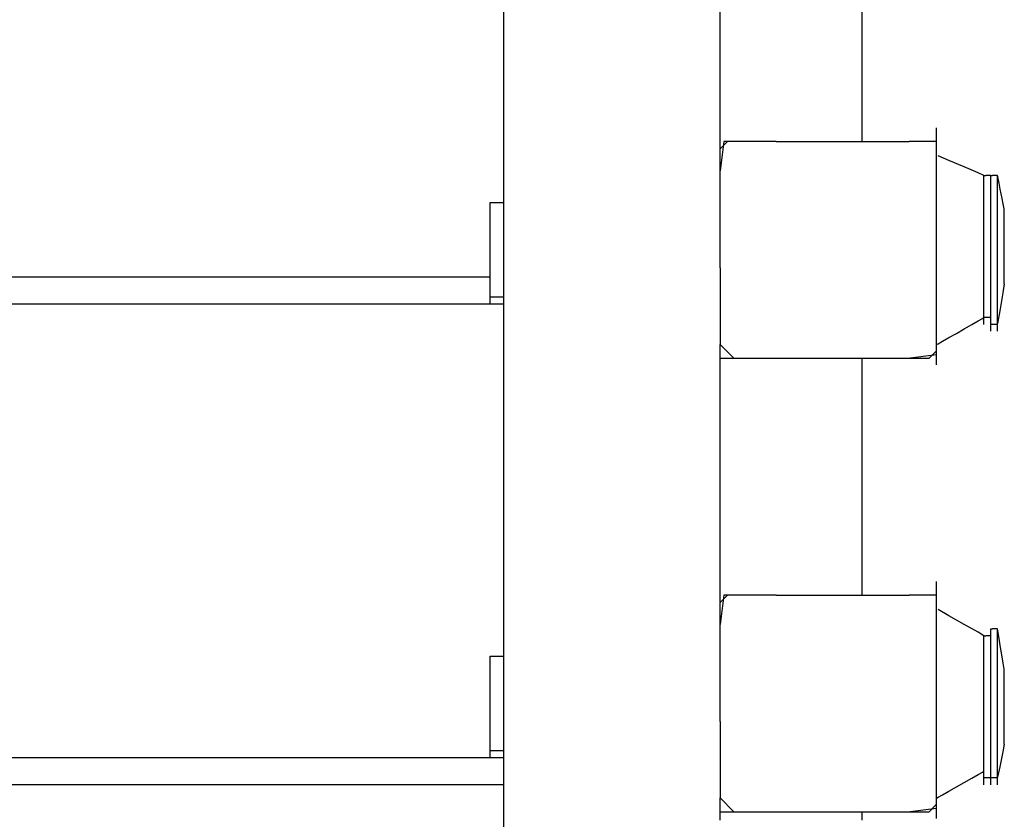
# Model space of a CAD drawing. Extents: x -9320 to 7972, y -5916 to 4429.
# Drawn here: x 940 to 1145, y -1988 to -1822 of the extents above; entities that cross this region are included whole.
import ezdxf

# ---------------------------------------------------------------- set-up
doc = ezdxf.new("R2010")
doc.units = 0
doc.layers.get('0').update_dxf_attribs({"linetype": 'CONTINUOUS'})

msp = doc.modelspace()

# ---------------------------------------------------------------- linework, layer by layer
for p, q in [((1040.5, -1785.65), (1040.5, -1860.19)), ((1085.5, -1826.42), (1085.5, -1818.01)), ((1115.04, -1826.42), (1115.04, -1818.01)), ((1085.5, -1834.41), (1085.5, -1826.42)), ((1115.04, -1834.41), (1115.04, -1826.42)), ((1085.5, -1841.14), (1085.5, -1834.41)), ((1115.04, -1841.14), (1115.04, -1834.41)), ((1085.5, -1844.71), (1085.5, -1841.14)), ((1115.04, -1845.8), (1115.04, -1841.14)), ((1085.5, -1844.86), (1085.5, -1844.71)), ((1085.5, -1845.25), (1085.5, -1844.86)), ((1085.5, -1845.81), (1085.5, -1845.25)), ((1085.5, -1846.48), (1085.5, -1845.81)), ((1115.04, -1847.53), (1115.04, -1845.8)), ((1130.51, -1844.86), (1130.51, -1844.71)), ((1130.51, -1845.25), (1130.51, -1844.86)), ((1130.51, -1845.81), (1130.51, -1845.25)), ((1130.51, -1846.48), (1130.51, -1845.81)), ((1085.5, -1847.18), (1085.5, -1846.48)), ((1085.5, -1847.53), (1085.5, -1847.18)), ((1086.26, -1847.53), (1085.5, -1853.62)), ((1085.5, -1849.08), (1087.05, -1847.53)), ((1085.5, -1847.84), (1085.5, -1847.53)), ((1085.5, -1848.41), (1085.5, -1847.84)), ((1087.05, -1847.53), (1086.26, -1847.53)), ((1097.17, -1847.53), (1087.05, -1847.53)), ((1097.17, -1847.53), (1100.35, -1847.53)), ((1100.35, -1847.53), (1111.74, -1847.53)), ((1111.74, -1847.53), (1115.04, -1847.53)), ((1115.04, -1847.53), (1120.35, -1847.53)), ((1120.35, -1847.53), (1124.83, -1847.53)), ((1130.51, -1847.53), (1124.83, -1847.53)), ((1130.51, -1847.18), (1130.51, -1846.48)), ((1130.51, -1847.53), (1130.51, -1847.18)), ((1130.51, -1847.84), (1130.51, -1847.53)), ((1130.51, -1848.41), (1130.51, -1847.84)), ((1085.5, -1848.79), (1085.5, -1848.41)), ((1085.5, -1848.94), (1085.5, -1848.79)), ((1085.5, -1853.62), (1085.5, -1849.08)), ((1130.51, -1848.79), (1130.51, -1848.41)), ((1130.51, -1848.94), (1130.51, -1848.79)), ((1130.51, -1853.21), (1130.51, -1848.94)), ((1133.06, -1851.44), (1130.85, -1850.49)), ((1136.25, -1852.8), (1133.06, -1851.44)), ((1085.5, -1859.2), (1085.5, -1853.62)), ((1130.51, -1857.69), (1130.51, -1853.21)), ((1139.11, -1854.03), (1136.25, -1852.8)), ((1140.35, -1854.57), (1139.11, -1854.03)), ((1140.35, -1854.57), (1140.7, -1854.57)), ((1140.35, -1855.03), (1140.35, -1854.57)), ((1140.35, -1855.24), (1140.35, -1855.03)), ((1140.35, -1856.31), (1140.35, -1855.24)), ((1140.82, -1854.57), (1140.7, -1854.57)), ((1141.36, -1854.57), (1140.82, -1854.57)), ((1141.47, -1854.57), (1141.36, -1854.57)), ((1141.78, -1854.57), (1141.47, -1854.57)), ((1141.76, -1854.81), (1141.78, -1854.57)), ((1141.76, -1854.91), (1141.76, -1854.81)), ((1141.76, -1855.45), (1141.76, -1854.91)), ((1141.76, -1855.56), (1141.76, -1855.45)), ((1141.76, -1855.94), (1141.76, -1855.56)), ((1141.76, -1856.56), (1141.76, -1855.94)), ((1141.78, -1854.57), (1142.11, -1854.57)), ((1142.22, -1854.57), (1142.11, -1854.57)), ((1142.77, -1854.57), (1142.22, -1854.57)), ((1142.87, -1854.57), (1142.77, -1854.57)), ((1143.17, -1854.57), (1142.87, -1854.57)), ((1143.23, -1854.87), (1143.17, -1854.57)), ((1143.17, -1855.27), (1143.17, -1854.7)), ((1143.17, -1854.7), (1143.23, -1854.87)), ((1143.17, -1855.84), (1143.17, -1855.27)), ((1143.17, -1856.15), (1143.17, -1855.84)), ((1143.49, -1856.2), (1143.23, -1854.87)), ((1130.51, -1866.3), (1130.51, -1857.69)), ((1140.35, -1856.53), (1140.35, -1856.31)), ((1140.35, -1857.3), (1140.35, -1856.53)), ((1140.35, -1857.36), (1140.35, -1857.3)), ((1140.35, -1857.74), (1140.35, -1857.36)), ((1140.35, -1857.89), (1140.35, -1857.74)), ((1140.35, -1858.99), (1140.35, -1857.89)), ((1141.76, -1856.78), (1141.76, -1856.56)), ((1141.76, -1858.45), (1141.76, -1856.78)), ((1143.17, -1857.69), (1143.17, -1856.15)), ((1143.17, -1859.53), (1143.17, -1857.69)), ((1143.74, -1857.43), (1143.49, -1856.2)), ((1144.13, -1859.37), (1143.74, -1857.43)), ((1037.68, -1860.73), (1037.7, -1860.19)), ((1037.7, -1860.19), (1038.51, -1860.19)), ((1038.51, -1860.19), (1039.82, -1860.19)), ((1039.82, -1860.19), (1040.5, -1860.19)), ((1040.5, -1860.19), (1040.5, -1877.07)), ((1085.5, -1872.63), (1085.5, -1859.2)), ((1140.35, -1859.16), (1140.35, -1858.99)), ((1140.35, -1860.06), (1140.35, -1859.16)), ((1140.35, -1860.13), (1140.35, -1860.06)), ((1140.35, -1860.74), (1140.35, -1860.13)), ((1141.76, -1858.71), (1141.76, -1858.45)), ((1141.76, -1860.03), (1141.76, -1858.71)), ((1141.76, -1860.11), (1141.76, -1860.03)), ((1141.76, -1860.81), (1141.76, -1860.11)), ((1143.17, -1860.25), (1143.17, -1859.53)), ((1144.35, -1860.5), (1144.13, -1859.37)), ((1037.68, -1860.86), (1037.68, -1860.73)), ((1037.68, -1862.01), (1037.68, -1860.86)), ((1037.68, -1862.14), (1037.68, -1862.01)), ((1037.68, -1862.95), (1037.68, -1862.14)), ((1140.35, -1860.93), (1140.35, -1860.74)), ((1140.35, -1863.14), (1140.35, -1860.93)), ((1141.76, -1861.01), (1141.76, -1860.81)), ((1141.76, -1863.25), (1141.76, -1861.01)), ((1143.17, -1861.97), (1143.17, -1860.25)), ((1143.17, -1864.51), (1143.17, -1861.97)), ((1144.56, -1861.52), (1144.35, -1860.5)), ((1144.57, -1861.89), (1144.57, -1861.6)), ((1144.57, -1862.66), (1144.57, -1861.89)), ((1037.68, -1862.98), (1037.68, -1862.95)), ((1037.68, -1863.62), (1037.68, -1862.98)), ((1037.68, -1863.73), (1037.68, -1863.62)), ((1037.68, -1865.49), (1037.68, -1863.73)), ((1140.35, -1863.39), (1140.35, -1863.14)), ((1140.35, -1865.43), (1140.35, -1863.39)), ((1141.76, -1863.51), (1141.76, -1863.25)), ((1141.76, -1865.49), (1141.76, -1863.51)), ((1144.57, -1863.79), (1144.57, -1862.66)), ((1144.57, -1865.12), (1144.57, -1863.79)), ((1037.68, -1865.61), (1037.68, -1865.49)), ((1037.68, -1867.06), (1037.68, -1865.61)), ((1130.51, -1877.69), (1130.51, -1866.3)), ((1140.35, -1865.53), (1140.35, -1865.43)), ((1140.35, -1866.21), (1140.35, -1865.53)), ((1140.35, -1866.31), (1140.35, -1866.21)), ((1140.35, -1868.49), (1140.35, -1866.31)), ((1141.76, -1865.59), (1141.76, -1865.49)), ((1141.76, -1866.28), (1141.76, -1865.59)), ((1141.76, -1866.4), (1141.76, -1866.28)), ((1143.17, -1865.82), (1143.17, -1864.51)), ((1143.17, -1866.53), (1143.17, -1865.82)), ((1144.57, -1866.52), (1144.57, -1865.12)), ((1037.68, -1867.09), (1037.68, -1867.06)), ((1037.68, -1867.66), (1037.68, -1867.09)), ((1037.68, -1867.71), (1037.68, -1867.66)), ((1037.68, -1869.46), (1037.68, -1867.71)), ((1141.76, -1868.63), (1141.76, -1866.4)), ((1143.17, -1868.16), (1143.17, -1866.53)), ((1143.17, -1869.98), (1143.17, -1868.16)), ((1144.57, -1867.22), (1144.57, -1866.52)), ((1144.57, -1867.37), (1144.57, -1867.22)), ((1144.57, -1867.76), (1144.57, -1867.37)), ((1144.57, -1867.85), (1144.57, -1867.76)), ((1144.57, -1868.32), (1144.57, -1867.85)), ((1144.57, -1868.97), (1144.57, -1868.32)), ((1037.68, -1869.5), (1037.68, -1869.46)), ((1037.68, -1871.15), (1037.68, -1869.5)), ((1140.35, -1868.63), (1140.35, -1868.49)), ((1140.35, -1870.89), (1140.35, -1868.63)), ((1141.76, -1868.8), (1141.76, -1868.63)), ((1141.76, -1870.98), (1141.76, -1868.8)), ((1143.17, -1871.25), (1143.17, -1869.98)), ((1144.57, -1869.68), (1144.57, -1868.97)), ((1144.57, -1869.75), (1144.57, -1869.68)), ((1144.57, -1870.04), (1144.57, -1869.75)), ((1144.57, -1870.28), (1144.57, -1870.04)), ((1144.57, -1870.35), (1144.57, -1870.28)), ((1144.57, -1870.92), (1144.57, -1870.35)), ((1037.68, -1871.73), (1037.68, -1871.15)), ((1037.68, -1873.39), (1037.68, -1871.73)), ((1140.35, -1870.95), (1140.35, -1870.89)), ((1140.35, -1871.66), (1140.35, -1870.95)), ((1140.35, -1873.27), (1140.35, -1871.66)), ((1141.76, -1871.06), (1141.76, -1870.98)), ((1141.76, -1871.77), (1141.76, -1871.06)), ((1141.76, -1871.83), (1141.76, -1871.77)), ((1141.76, -1874.01), (1141.76, -1871.83)), ((1143.17, -1871.64), (1143.17, -1871.25)), ((1143.17, -1872.9), (1143.17, -1871.64)), ((1144.57, -1871.3), (1144.57, -1870.92)), ((1144.57, -1871.44), (1144.57, -1871.3)), ((1144.57, -1871.86), (1144.57, -1871.44)), ((1144.57, -1872.97), (1144.57, -1871.86)), ((1037.68, -1873.43), (1037.68, -1873.39)), ((1037.68, -1875.18), (1037.68, -1873.43)), ((1085.5, -1873.77), (1085.5, -1872.63)), ((1085.5, -1873.77), (1085.5, -1886.86)), ((1140.35, -1875.11), (1140.35, -1873.27)), ((1141.76, -1874.09), (1141.76, -1874.01)), ((1141.76, -1876.45), (1141.76, -1874.09)), ((1143.17, -1874.72), (1143.17, -1872.9)), ((1144.57, -1874.14), (1144.57, -1872.97)), ((1144.57, -1875.25), (1144.57, -1874.14)), ((792.2, -1875.66), (970.98, -1875.66)), ((970.98, -1875.66), (1037.68, -1875.66)), ((1037.68, -1875.22), (1037.68, -1875.18)), ((1037.68, -1875.66), (1037.68, -1875.22)), ((1037.68, -1875.77), (1037.68, -1875.66)), ((1037.68, -1876.74), (1037.68, -1875.77)), ((1140.35, -1875.76), (1140.35, -1875.11)), ((1140.35, -1877.2), (1140.35, -1875.76)), ((1141.76, -1876.48), (1141.76, -1876.45)), ((1141.76, -1877.23), (1141.76, -1876.48)), ((1143.17, -1876.36), (1143.17, -1874.72)), ((1143.17, -1877.07), (1143.17, -1876.36)), ((1144.57, -1876.18), (1144.57, -1875.25)), ((1144.57, -1876.83), (1144.57, -1876.18)), ((1037.68, -1876.82), (1037.68, -1876.74)), ((1037.68, -1877.07), (1037.68, -1876.82)), ((1037.68, -1877.21), (1037.68, -1877.07)), ((1037.68, -1877.6), (1037.68, -1877.21)), ((1037.68, -1877.99), (1037.68, -1877.6)), ((1037.68, -1878.07), (1037.68, -1877.99)), ((1037.68, -1878.16), (1037.68, -1878.07)), ((1037.68, -1878.5), (1037.68, -1878.16)), ((1037.68, -1878.83), (1037.68, -1878.5)), ((1040.5, -1877.07), (1040.5, -1877.21)), ((1040.5, -1877.21), (1040.5, -1877.6)), ((1040.5, -1877.6), (1040.5, -1878.16)), ((1040.5, -1878.16), (1040.5, -1878.83)), ((1130.51, -1880.87), (1130.51, -1877.69)), ((1140.35, -1877.27), (1140.35, -1877.2)), ((1140.35, -1879.11), (1140.35, -1877.27)), ((1141.76, -1878.81), (1141.76, -1877.23)), ((1143.17, -1878.02), (1143.17, -1877.07)), ((1143.17, -1879.9), (1143.17, -1878.02)), ((1144.57, -1877.07), (1144.26, -1878.97)), ((1144.57, -1877.07), (1144.57, -1876.83)), ((1037.68, -1878.91), (1037.68, -1878.83)), ((1037.68, -1878.97), (1037.68, -1878.91)), ((1037.68, -1879.55), (1037.68, -1878.97)), ((1037.68, -1879.61), (1037.68, -1879.55)), ((1037.7, -1879.88), (1037.68, -1879.61)), ((1037.68, -1880.19), (1037.7, -1879.88)), ((1037.68, -1880.76), (1037.68, -1880.19)), ((1038.51, -1879.88), (1037.7, -1879.88)), ((1039.82, -1879.88), (1038.51, -1879.88)), ((1040.5, -1879.88), (1039.82, -1879.88)), ((1040.5, -1878.83), (1040.5, -1879.53)), ((1040.5, -1879.53), (1040.5, -1879.88)), ((1040.5, -1879.88), (1040.5, -1880.19)), ((1040.5, -1880.19), (1040.5, -1880.76)), ((1140.35, -1879.18), (1140.35, -1879.11)), ((1140.35, -1879.91), (1140.35, -1879.18)), ((1140.35, -1881.15), (1140.35, -1879.91)), ((1141.76, -1880.7), (1141.76, -1878.81)), ((1143.17, -1881.22), (1143.17, -1879.9)), ((1144.26, -1878.97), (1143.63, -1882.72)), ((973.6, -1881.29), (794.31, -1881.29)), ((1037.68, -1881.29), (973.6, -1881.29)), ((1037.68, -1881.14), (1037.68, -1880.76)), ((1037.68, -1881.29), (1037.68, -1881.14)), ((1040.5, -1881.29), (1037.68, -1881.29)), ((1040.5, -1880.76), (1040.5, -1881.14)), ((1040.5, -1881.14), (1040.5, -1881.29)), ((1040.5, -1881.29), (1040.5, -1937.18)), ((1130.51, -1886.91), (1130.51, -1880.87)), ((1140.35, -1881.29), (1140.35, -1881.15)), ((1140.35, -1881.43), (1140.35, -1881.29)), ((1140.35, -1881.82), (1140.35, -1881.43)), ((1140.35, -1882.38), (1140.35, -1881.82)), ((1140.35, -1883.05), (1140.35, -1882.38)), ((1141.76, -1881.29), (1141.76, -1880.7)), ((1141.76, -1881.35), (1141.76, -1881.29)), ((1141.76, -1881.43), (1141.76, -1881.35)), ((1141.76, -1881.82), (1141.76, -1881.43)), ((1141.76, -1882.28), (1141.76, -1881.82)), ((1141.76, -1882.33), (1141.76, -1882.28)), ((1141.76, -1882.38), (1141.76, -1882.33)), ((1141.76, -1882.69), (1141.76, -1882.38)), ((1141.76, -1882.84), (1141.76, -1882.69)), ((1143.17, -1881.67), (1143.17, -1881.22)), ((1143.17, -1882.69), (1143.17, -1881.67)), ((1143.17, -1882.84), (1143.17, -1882.69)), ((1139.11, -1884.81), (1140.02, -1884.29)), ((1140.02, -1884.29), (1140.35, -1884.1)), ((1140.35, -1883.09), (1140.35, -1883.05)), ((1140.35, -1883.24), (1140.35, -1883.09)), ((1140.35, -1883.75), (1140.35, -1883.24)), ((1140.35, -1884.1), (1140.35, -1883.75)), ((1140.76, -1884.1), (1140.35, -1884.1)), ((1140.35, -1884.41), (1140.35, -1884.1)), ((1140.35, -1884.98), (1140.35, -1884.41)), ((1141.42, -1884.1), (1140.76, -1884.1)), ((1141.76, -1884.12), (1141.42, -1884.1)), ((1141.76, -1883.05), (1141.76, -1882.84)), ((1141.76, -1883.23), (1141.76, -1883.05)), ((1141.76, -1883.56), (1141.76, -1883.23)), ((1141.76, -1883.61), (1141.76, -1883.56)), ((1141.76, -1883.75), (1141.76, -1883.61)), ((1141.76, -1883.79), (1141.76, -1883.75)), ((1141.76, -1884.12), (1141.76, -1883.79)), ((1141.76, -1884.41), (1141.76, -1884.12)), ((1141.76, -1884.45), (1141.76, -1884.41)), ((1141.76, -1884.52), (1141.76, -1884.45)), ((1141.76, -1884.56), (1141.76, -1884.52)), ((1141.76, -1884.98), (1141.76, -1884.56)), ((1143.17, -1883.23), (1143.17, -1882.84)), ((1143.17, -1883.79), (1143.17, -1883.23)), ((1143.17, -1883.92), (1143.17, -1883.79)), ((1143.17, -1884.19), (1143.17, -1883.92)), ((1143.17, -1884.45), (1143.17, -1884.19)), ((1143.17, -1884.72), (1143.17, -1884.45)), ((1143.17, -1885.15), (1143.17, -1884.72)), ((1143.63, -1882.72), (1143.19, -1885.37)), ((1134.61, -1887.38), (1136.25, -1886.45)), ((1136.25, -1886.45), (1137.8, -1885.56)), ((1137.8, -1885.56), (1139.11, -1884.81)), ((1140.35, -1885.36), (1140.35, -1884.98)), ((1140.35, -1885.51), (1140.35, -1885.36)), ((1141.76, -1885.15), (1141.76, -1884.98)), ((1141.76, -1885.21), (1141.76, -1885.15)), ((1141.76, -1885.36), (1141.76, -1885.21)), ((1141.76, -1885.51), (1141.76, -1885.36)), ((1141.76, -1885.82), (1141.76, -1885.51)), ((1142.16, -1885.51), (1141.76, -1885.51)), ((1141.76, -1886.38), (1141.76, -1885.82)), ((1141.76, -1886.77), (1141.76, -1886.38)), ((1141.76, -1886.91), (1141.76, -1886.77)), ((1142.82, -1885.51), (1142.16, -1885.51)), ((1143.17, -1885.51), (1142.82, -1885.51)), ((1143.17, -1885.32), (1143.17, -1885.15)), ((1143.19, -1885.37), (1143.17, -1885.32)), ((1143.17, -1885.51), (1143.19, -1885.37)), ((1143.17, -1885.82), (1143.17, -1885.51)), ((1143.17, -1886.38), (1143.17, -1885.82)), ((1143.17, -1886.77), (1143.17, -1886.38)), ((1143.17, -1886.91), (1143.17, -1886.77)), ((1085.5, -1886.86), (1085.5, -1889.67)), ((1130.51, -1887.06), (1130.51, -1886.91)), ((1130.51, -1887.45), (1130.51, -1887.06)), ((1130.51, -1888.01), (1130.51, -1887.45)), ((1130.51, -1888.67), (1130.51, -1888.01)), ((1130.51, -1889.37), (1130.51, -1888.67)), ((1131.75, -1889.02), (1133.06, -1888.27)), ((1133.06, -1888.27), (1134.61, -1887.38)), ((1085.5, -1889.67), (1088.37, -1892.54)), ((1085.5, -1889.73), (1085.5, -1889.67)), ((1085.5, -1889.87), (1085.5, -1889.73)), ((1085.5, -1890.26), (1085.5, -1889.87)), ((1085.5, -1890.82), (1085.5, -1890.26)), ((1085.5, -1891.49), (1085.5, -1890.82)), ((1130.51, -1889.73), (1130.51, -1889.37)), ((1130.51, -1889.73), (1130.85, -1889.53)), ((1130.51, -1889.87), (1130.51, -1889.73)), ((1130.51, -1890.04), (1130.51, -1889.87)), ((1130.51, -1890.26), (1130.51, -1890.04)), ((1130.51, -1890.6), (1130.51, -1890.26)), ((1130.51, -1890.82), (1130.51, -1890.6)), ((1130.51, -1891), (1130.51, -1890.82)), ((1130.85, -1889.53), (1131.75, -1889.02)), ((1085.5, -1892.19), (1085.5, -1891.49)), ((1085.5, -1892.54), (1085.5, -1892.19)), ((1085.5, -1892.54), (1088.37, -1892.54)), ((1085.5, -1892.85), (1085.5, -1892.54)), ((1085.5, -1893.41), (1085.5, -1892.85)), ((1088.37, -1892.54), (1091.18, -1892.54)), ((1091.18, -1892.54), (1104.27, -1892.54)), ((1104.27, -1892.54), (1105.41, -1892.54)), ((1105.41, -1892.54), (1115.04, -1892.54)), ((1115.04, -1894.23), (1115.04, -1892.54)), ((1115.04, -1892.54), (1118.84, -1892.54)), ((1118.84, -1892.54), (1124.43, -1892.54)), ((1124.43, -1892.54), (1130.51, -1891.78)), ((1124.43, -1892.54), (1128.97, -1892.54)), ((1128.97, -1892.54), (1130.51, -1891)), ((1130.51, -1891.13), (1130.51, -1891)), ((1130.51, -1891.49), (1130.51, -1891.13)), ((1130.51, -1891.78), (1130.51, -1891.49)), ((1130.51, -1892.19), (1130.51, -1891.78)), ((1130.51, -1892.85), (1130.51, -1892.19)), ((1130.51, -1893.41), (1130.51, -1892.85)), ((1085.5, -1893.8), (1085.5, -1893.41)), ((1085.5, -1893.95), (1085.5, -1893.8)), ((1085.5, -1894.23), (1085.5, -1893.95)), ((1085.5, -1898.75), (1085.5, -1894.23)), ((1115.04, -1898.75), (1115.04, -1894.23)), ((1130.51, -1893.8), (1130.51, -1893.41)), ((1130.51, -1893.95), (1130.51, -1893.8)), ((1085.5, -1905.3), (1085.5, -1898.75)), ((1115.04, -1905.3), (1115.04, -1898.75)), ((1085.5, -1913.07), (1085.5, -1905.3)), ((1115.04, -1913.07), (1115.04, -1905.3)), ((1085.5, -1921.24), (1085.5, -1913.07)), ((1115.04, -1921.24), (1115.04, -1913.07)), ((1085.5, -1929), (1085.5, -1921.24)), ((1115.04, -1929), (1115.04, -1921.24)), ((1085.5, -1935.55), (1085.5, -1929)), ((1115.04, -1935.55), (1115.04, -1929)), ((1085.5, -1938.95), (1085.5, -1935.55)), ((1115.04, -1940.08), (1115.04, -1935.55)), ((1040.5, -1937.18), (1040.5, -1954.42)), ((1085.5, -1939.1), (1085.5, -1938.95)), ((1085.5, -1939.49), (1085.5, -1939.1)), ((1085.5, -1940.05), (1085.5, -1939.49)), ((1130.51, -1939.1), (1130.51, -1938.95)), ((1130.51, -1939.49), (1130.51, -1939.1)), ((1130.51, -1940.05), (1130.51, -1939.49)), ((1085.5, -1940.08), (1085.5, -1940.05)), ((1085.5, -1940.71), (1085.5, -1940.08)), ((1085.5, -1941.41), (1085.5, -1940.71)), ((1085.5, -1941.77), (1085.5, -1941.41)), ((1086.26, -1941.77), (1085.5, -1947.85)), ((1085.5, -1943.31), (1087.05, -1941.77)), ((1085.5, -1942.08), (1085.5, -1941.77)), ((1087.05, -1941.77), (1086.26, -1941.77)), ((1097.17, -1941.77), (1087.05, -1941.77)), ((1097.17, -1941.77), (1100.35, -1941.77)), ((1100.35, -1941.77), (1111.74, -1941.77)), ((1111.74, -1941.77), (1115.04, -1941.77)), ((1115.04, -1941.77), (1115.04, -1940.08)), ((1115.04, -1941.77), (1120.35, -1941.77)), ((1120.35, -1941.77), (1124.83, -1941.77)), ((1130.51, -1941.77), (1124.83, -1941.77)), ((1130.51, -1940.71), (1130.51, -1940.05)), ((1130.51, -1941.41), (1130.51, -1940.71)), ((1130.51, -1941.77), (1130.51, -1941.41)), ((1130.51, -1942.08), (1130.51, -1941.77)), ((1085.5, -1942.64), (1085.5, -1942.08)), ((1085.5, -1943.03), (1085.5, -1942.64)), ((1085.5, -1943.17), (1085.5, -1943.03)), ((1085.5, -1947.85), (1085.5, -1943.31)), ((1130.51, -1942.64), (1130.51, -1942.08)), ((1130.51, -1943.03), (1130.51, -1942.64)), ((1130.51, -1943.17), (1130.51, -1943.03)), ((1130.51, -1947.45), (1130.51, -1943.17)), ((1133.06, -1946.04), (1130.85, -1944.77)), ((1136.25, -1947.86), (1133.06, -1946.04)), ((1085.5, -1953.44), (1085.5, -1947.85)), ((1130.51, -1951.93), (1130.51, -1947.45)), ((1139.11, -1949.5), (1136.25, -1947.86)), ((1140.35, -1950.21), (1139.11, -1949.5)), ((1140.35, -1950.21), (1140.7, -1950.21)), ((1140.35, -1950.45), (1140.35, -1950.21)), ((1140.81, -1950.21), (1140.7, -1950.21)), ((1141.36, -1950.21), (1140.81, -1950.21)), ((1141.47, -1950.21), (1141.36, -1950.21)), ((1141.76, -1950.21), (1141.47, -1950.21)), ((1141.76, -1949.29), (1141.78, -1948.8)), ((1141.76, -1949.48), (1141.76, -1949.29)), ((1141.76, -1950.21), (1141.76, -1949.48)), ((1141.76, -1950.57), (1141.76, -1950.21)), ((1141.78, -1948.8), (1142.11, -1948.8)), ((1142.22, -1948.8), (1142.11, -1948.8)), ((1142.77, -1948.8), (1142.22, -1948.8)), ((1142.87, -1948.8), (1142.77, -1948.8)), ((1143.17, -1948.8), (1142.87, -1948.8)), ((1143.23, -1949.16), (1143.17, -1948.8)), ((1143.17, -1950.21), (1143.17, -1949.06)), ((1143.17, -1949.06), (1143.23, -1949.16)), ((1143.17, -1951.35), (1143.17, -1950.21)), ((1143.49, -1950.76), (1143.23, -1949.16)), ((1130.51, -1960.54), (1130.51, -1951.93)), ((1140.35, -1950.54), (1140.35, -1950.45)), ((1140.35, -1951.09), (1140.35, -1950.54)), ((1140.35, -1951.19), (1140.35, -1951.09)), ((1140.35, -1951.6), (1140.35, -1951.19)), ((1140.35, -1952.2), (1140.35, -1951.6)), ((1140.35, -1952.38), (1140.35, -1952.2)), ((1141.76, -1950.78), (1141.76, -1950.57)), ((1141.76, -1951.55), (1141.76, -1950.78)), ((1141.76, -1951.6), (1141.76, -1951.55)), ((1141.76, -1952.2), (1141.76, -1951.6)), ((1141.76, -1952.42), (1141.76, -1952.2)), ((1143.17, -1951.79), (1143.17, -1951.35)), ((1143.17, -1953.33), (1143.17, -1951.79)), ((1143.74, -1952.23), (1143.49, -1950.76)), ((1144.13, -1954.57), (1143.74, -1952.23)), ((1085.5, -1966.86), (1085.5, -1953.44)), ((1140.35, -1954.09), (1140.35, -1952.38)), ((1140.35, -1954.29), (1140.35, -1954.09)), ((1140.35, -1955.66), (1140.35, -1954.29)), ((1141.76, -1954.09), (1141.76, -1952.42)), ((1141.76, -1954.34), (1141.76, -1954.09)), ((1141.76, -1955.66), (1141.76, -1954.34)), ((1143.17, -1955.17), (1143.17, -1953.33)), ((1037.68, -1954.69), (1037.7, -1954.42)), ((1037.68, -1954.76), (1037.68, -1954.69)), ((1037.68, -1955.33), (1037.68, -1954.76)), ((1037.68, -1955.4), (1037.68, -1955.33)), ((1037.68, -1955.8), (1037.68, -1955.4)), ((1037.68, -1956.23), (1037.68, -1955.8)), ((1037.68, -1956.31), (1037.68, -1956.23)), ((1037.68, -1957.49), (1037.68, -1956.31)), ((1037.7, -1954.42), (1038.51, -1954.42)), ((1038.51, -1954.42), (1039.82, -1954.42)), ((1039.82, -1954.42), (1040.5, -1954.42)), ((1040.5, -1954.42), (1040.5, -1971.3)), ((1140.35, -1955.73), (1140.35, -1955.66)), ((1140.35, -1956.29), (1140.35, -1955.73)), ((1140.35, -1956.38), (1140.35, -1956.29)), ((1140.35, -1958.12), (1140.35, -1956.38)), ((1141.76, -1955.75), (1141.76, -1955.66)), ((1141.76, -1956.29), (1141.76, -1955.75)), ((1141.76, -1956.44), (1141.76, -1956.29)), ((1143.17, -1955.87), (1143.17, -1955.17)), ((1143.17, -1957.16), (1143.17, -1955.87)), ((1144.35, -1955.92), (1144.13, -1954.57)), ((1144.56, -1957.14), (1144.35, -1955.92)), ((1037.68, -1957.57), (1037.68, -1957.49)), ((1037.68, -1958.53), (1037.68, -1957.57)), ((1140.35, -1958.23), (1140.35, -1958.12)), ((1140.35, -1959.8), (1140.35, -1958.23)), ((1141.76, -1958.12), (1141.76, -1956.44)), ((1141.76, -1958.32), (1141.76, -1958.12)), ((1141.76, -1959.8), (1141.76, -1958.32)), ((1143.17, -1959.07), (1143.17, -1957.16)), ((1144.57, -1957.48), (1144.57, -1957.24)), ((1144.57, -1958.13), (1144.57, -1957.48)), ((1144.57, -1959.06), (1144.57, -1958.13)), ((1037.68, -1959.08), (1037.68, -1958.53)), ((1037.68, -1959.13), (1037.68, -1959.08)), ((1037.68, -1960.88), (1037.68, -1959.13)), ((1140.35, -1959.84), (1140.35, -1959.8)), ((1140.35, -1960.51), (1140.35, -1959.84)), ((1141.76, -1959.88), (1141.76, -1959.8)), ((1141.76, -1960.51), (1141.76, -1959.88)), ((1143.17, -1960.05), (1143.17, -1959.07)), ((1143.17, -1960.76), (1143.17, -1960.05)), ((1144.57, -1960.17), (1144.57, -1959.06)), ((1144.57, -1961.34), (1144.57, -1960.17)), ((1037.68, -1960.92), (1037.68, -1960.88)), ((1037.68, -1962.57), (1037.68, -1960.92)), ((1130.51, -1971.92), (1130.51, -1960.54)), ((1140.35, -1960.54), (1140.35, -1960.51)), ((1140.35, -1962.86), (1140.35, -1960.54)), ((1141.76, -1960.64), (1141.76, -1960.51)), ((1141.76, -1962.86), (1141.76, -1960.64)), ((1143.17, -1962.4), (1143.17, -1960.76)), ((1143.17, -1964.22), (1143.17, -1962.4)), ((1144.57, -1961.46), (1144.57, -1961.34)), ((1144.57, -1961.6), (1144.57, -1961.46)), ((1144.57, -1961.99), (1144.57, -1961.6)), ((1144.57, -1962.45), (1144.57, -1961.99)), ((1144.57, -1962.55), (1144.57, -1962.45)), ((1037.68, -1963.15), (1037.68, -1962.57)), ((1037.68, -1964.8), (1037.68, -1963.15)), ((1140.35, -1965.19), (1140.35, -1962.86)), ((1141.76, -1963.03), (1141.76, -1962.86)), ((1141.76, -1965.21), (1141.76, -1963.03)), ((1143.17, -1965.48), (1143.17, -1964.22)), ((1144.57, -1963.22), (1144.57, -1962.55)), ((1144.57, -1963.38), (1144.57, -1963.22)), ((1144.57, -1963.92), (1144.57, -1963.38)), ((1144.57, -1964.03), (1144.57, -1963.92)), ((1144.57, -1964.27), (1144.57, -1964.03)), ((1144.57, -1964.58), (1144.57, -1964.27)), ((1037.68, -1964.84), (1037.68, -1964.8)), ((1037.68, -1966.6), (1037.68, -1964.84)), ((1037.68, -1966.64), (1037.68, -1966.6)), ((1140.35, -1965.21), (1140.35, -1965.19)), ((1140.35, -1965.96), (1140.35, -1965.21)), ((1140.35, -1966.01), (1140.35, -1965.96)), ((1140.35, -1968.11), (1140.35, -1966.01)), ((1141.76, -1965.29), (1141.76, -1965.21)), ((1141.76, -1966.01), (1141.76, -1965.29)), ((1141.76, -1966.06), (1141.76, -1966.01)), ((1141.76, -1968.24), (1141.76, -1966.06)), ((1143.17, -1965.87), (1143.17, -1965.48)), ((1143.17, -1967.14), (1143.17, -1965.87)), ((1144.57, -1965.14), (1144.57, -1964.58)), ((1144.57, -1965.34), (1144.57, -1965.14)), ((1144.57, -1965.53), (1144.57, -1965.34)), ((1144.57, -1965.68), (1144.57, -1965.53)), ((1144.57, -1966.46), (1144.57, -1965.68)), ((1144.57, -1967.79), (1144.57, -1966.46)), ((1037.68, -1967.21), (1037.68, -1966.64)), ((1037.68, -1967.25), (1037.68, -1967.21)), ((1037.68, -1968.69), (1037.68, -1967.25)), ((1085.5, -1968.01), (1085.5, -1966.86)), ((1085.5, -1968.01), (1085.5, -1981.09)), ((1140.35, -1968.24), (1140.35, -1968.11)), ((1140.35, -1970.56), (1140.35, -1968.24)), ((1141.76, -1968.32), (1141.76, -1968.24)), ((1141.76, -1970.69), (1141.76, -1968.32)), ((1143.17, -1968.96), (1143.17, -1967.14)), ((1144.57, -1969.19), (1144.57, -1967.79)), ((1037.68, -1968.81), (1037.68, -1968.69)), ((1037.68, -1970.58), (1037.68, -1968.81)), ((1037.68, -1970.69), (1037.68, -1970.58)), ((1037.68, -1971.33), (1037.68, -1970.69)), ((1140.35, -1970.69), (1140.35, -1970.56)), ((1140.35, -1971.4), (1140.35, -1970.69)), ((1141.76, -1970.72), (1141.76, -1970.69)), ((1143.17, -1970.59), (1143.17, -1968.96)), ((1143.17, -1971.3), (1143.17, -1970.59)), ((1144.57, -1970.52), (1144.57, -1969.19)), ((1144.57, -1971.64), (1144.57, -1970.52)), ((1037.68, -1971.35), (1037.68, -1971.33)), ((1037.68, -1971.45), (1037.68, -1971.35)), ((1037.68, -1971.84), (1037.68, -1971.45)), ((1037.68, -1972.17), (1037.68, -1971.84)), ((1037.68, -1972.29), (1037.68, -1972.17)), ((1037.68, -1972.4), (1037.68, -1972.29)), ((1037.68, -1973.06), (1037.68, -1972.4)), ((1040.5, -1971.3), (1040.5, -1971.45)), ((1040.5, -1971.45), (1040.5, -1971.84)), ((1040.5, -1971.84), (1040.5, -1972.4)), ((1040.5, -1972.4), (1040.5, -1973.06)), ((1130.51, -1975.11), (1130.51, -1971.92)), ((1140.35, -1971.46), (1140.35, -1971.4)), ((1140.35, -1972.84), (1140.35, -1971.46)), ((1141.76, -1971.46), (1141.76, -1970.72)), ((1141.76, -1973.04), (1141.76, -1971.46)), ((1143.17, -1972.26), (1143.17, -1971.3)), ((1143.17, -1974.13), (1143.17, -1972.26)), ((1144.57, -1972.71), (1144.26, -1974.3)), ((1144.57, -1972.42), (1144.57, -1971.64)), ((1144.57, -1972.71), (1144.57, -1972.42)), ((1037.68, -1973.45), (1037.68, -1973.06)), ((1037.68, -1973.58), (1037.68, -1973.45)), ((1037.68, -1973.76), (1037.68, -1973.58)), ((1037.7, -1974.12), (1037.68, -1973.76)), ((1037.68, -1974.43), (1037.7, -1974.12)), ((1037.68, -1974.99), (1037.68, -1974.43)), ((1038.51, -1974.12), (1037.7, -1974.12)), ((1039.82, -1974.12), (1038.51, -1974.12)), ((1040.5, -1974.12), (1039.82, -1974.12)), ((1040.5, -1973.06), (1040.5, -1973.76)), ((1040.5, -1973.76), (1040.5, -1974.12)), ((1040.5, -1974.12), (1040.5, -1974.43)), ((1040.5, -1974.43), (1040.5, -1974.99)), ((1140.35, -1973.04), (1140.35, -1972.84)), ((1140.35, -1974.75), (1140.35, -1973.04)), ((1140.35, -1974.93), (1140.35, -1974.75)), ((1141.76, -1974.93), (1141.76, -1973.04)), ((1143.17, -1975.45), (1143.17, -1974.13)), ((1144.26, -1974.3), (1143.63, -1977.42)), ((794.31, -1975.52), (973.6, -1975.52)), ((973.6, -1975.52), (1037.68, -1975.52)), ((1037.68, -1975.38), (1037.68, -1974.99)), ((1037.68, -1975.52), (1037.68, -1975.38)), ((1037.68, -1975.52), (1040.5, -1975.52)), ((1040.5, -1974.99), (1040.5, -1975.38)), ((1040.5, -1975.38), (1040.5, -1975.52)), ((1040.5, -1975.52), (1040.5, -1981.15)), ((1130.51, -1981.15), (1130.51, -1975.11)), ((1140.35, -1975.54), (1140.35, -1974.93)), ((1140.35, -1975.58), (1140.35, -1975.54)), ((1140.35, -1976.37), (1140.35, -1975.58)), ((1140.35, -1976.56), (1140.35, -1976.37)), ((1140.35, -1976.93), (1140.35, -1976.56)), ((1141.76, -1975.58), (1141.76, -1974.93)), ((1141.76, -1976.51), (1141.76, -1975.58)), ((1141.76, -1976.56), (1141.76, -1976.51)), ((1141.76, -1976.93), (1141.76, -1976.56)), ((1143.17, -1975.9), (1143.17, -1975.45)), ((1143.17, -1976.93), (1143.17, -1975.9)), ((1139.11, -1979.04), (1140.02, -1978.52)), ((1140.02, -1978.52), (1140.35, -1978.33)), ((1140.35, -1977.07), (1140.35, -1976.93)), ((1140.35, -1977.46), (1140.35, -1977.07)), ((1140.35, -1977.66), (1140.35, -1977.46)), ((1140.35, -1977.84), (1140.35, -1977.66)), ((1140.35, -1978.02), (1140.35, -1977.84)), ((1140.35, -1978.33), (1140.35, -1978.02)), ((1140.35, -1978.38), (1140.35, -1978.33)), ((1140.35, -1978.51), (1140.35, -1978.38)), ((1140.35, -1978.69), (1140.35, -1978.51)), ((1140.35, -1978.79), (1140.35, -1978.69)), ((1140.35, -1978.92), (1140.35, -1978.79)), ((1141.76, -1977.07), (1141.76, -1976.93)), ((1141.76, -1977.46), (1141.76, -1977.07)), ((1141.76, -1977.79), (1141.76, -1977.46)), ((1141.76, -1977.84), (1141.76, -1977.79)), ((1141.76, -1978.02), (1141.76, -1977.84)), ((1141.76, -1978.34), (1141.76, -1978.02)), ((1141.76, -1978.69), (1141.76, -1978.34)), ((1141.76, -1978.75), (1141.76, -1978.69)), ((1141.76, -1978.79), (1141.76, -1978.75)), ((1141.76, -1979.4), (1141.76, -1978.79)), ((1143.17, -1977.07), (1143.17, -1976.93)), ((1143.17, -1977.46), (1143.17, -1977.07)), ((1143.17, -1978.02), (1143.17, -1977.46)), ((1143.17, -1978.15), (1143.17, -1978.02)), ((1143.17, -1978.42), (1143.17, -1978.15)), ((1143.17, -1978.69), (1143.17, -1978.42)), ((1143.17, -1978.95), (1143.17, -1978.69)), ((1143.63, -1977.42), (1143.19, -1979.62)), ((1134.61, -1981.61), (1136.25, -1980.68)), ((1136.25, -1980.68), (1137.8, -1979.79)), ((1137.8, -1979.79), (1139.11, -1979.04)), ((1140.35, -1979.15), (1140.35, -1978.92)), ((1140.35, -1979.39), (1140.35, -1979.15)), ((1140.35, -1979.45), (1140.35, -1979.39)), ((1140.35, -1979.56), (1140.35, -1979.45)), ((1140.35, -1979.69), (1140.35, -1979.56)), ((1140.35, -1979.74), (1140.35, -1979.69)), ((1140.35, -1980.05), (1140.35, -1979.74)), ((1140.76, -1979.74), (1140.35, -1979.74)), ((1140.35, -1980.62), (1140.35, -1980.05)), ((1140.35, -1981), (1140.35, -1980.62)), ((1141.41, -1979.74), (1140.76, -1979.74)), ((1141.76, -1979.74), (1141.41, -1979.74)), ((1141.76, -1979.45), (1141.76, -1979.4)), ((1141.76, -1979.74), (1141.76, -1979.45)), ((1142.16, -1979.74), (1141.76, -1979.74)), ((1141.76, -1980.05), (1141.76, -1979.74)), ((1141.76, -1980.62), (1141.76, -1980.05)), ((1141.76, -1981), (1141.76, -1980.62)), ((1142.82, -1979.74), (1142.16, -1979.74)), ((1143.17, -1979.74), (1142.82, -1979.74)), ((1143.17, -1979.39), (1143.17, -1978.95)), ((1143.17, -1979.55), (1143.17, -1979.39)), ((1143.19, -1979.62), (1143.17, -1979.55)), ((1143.17, -1979.74), (1143.19, -1979.62)), ((1143.17, -1980.05), (1143.17, -1979.74)), ((1143.17, -1980.62), (1143.17, -1980.05)), ((1143.17, -1981), (1143.17, -1980.62)), ((973.6, -1981.15), (794.31, -1981.15)), ((1040.5, -1981.15), (973.6, -1981.15)), ((1040.5, -1981.15), (1040.5, -2050.06)), ((1085.5, -1981.09), (1085.5, -1983.91)), ((1130.51, -1981.29), (1130.51, -1981.15)), ((1130.51, -1981.68), (1130.51, -1981.29)), ((1130.51, -1982.24), (1130.51, -1981.68)), ((1130.51, -1982.91), (1130.51, -1982.24)), ((1130.51, -1983.61), (1130.51, -1982.91)), ((1131.75, -1983.25), (1133.06, -1982.5)), ((1133.06, -1982.5), (1134.61, -1981.61)), ((1140.35, -1981.15), (1140.35, -1981)), ((1141.76, -1981.15), (1141.76, -1981)), ((1143.17, -1981.15), (1143.17, -1981)), ((1085.5, -1983.91), (1088.37, -1986.77)), ((1085.5, -1983.96), (1085.5, -1983.91)), ((1085.5, -1984.11), (1085.5, -1983.96)), ((1085.5, -1984.49), (1085.5, -1984.11)), ((1085.5, -1985.05), (1085.5, -1984.49)), ((1130.51, -1983.96), (1130.51, -1983.61)), ((1130.51, -1983.96), (1130.85, -1983.77)), ((1130.51, -1984.11), (1130.51, -1983.96)), ((1130.51, -1984.27), (1130.51, -1984.11)), ((1130.51, -1984.49), (1130.51, -1984.27)), ((1130.51, -1984.83), (1130.51, -1984.49)), ((1130.51, -1985.05), (1130.51, -1984.83)), ((1130.85, -1983.77), (1131.75, -1983.25)), ((1085.5, -1985.72), (1085.5, -1985.05)), ((1085.5, -1986.42), (1085.5, -1985.72)), ((1085.5, -1986.77), (1085.5, -1986.42)), ((1085.5, -1986.77), (1088.37, -1986.77)), ((1085.5, -1987.09), (1085.5, -1986.77)), ((1085.5, -1987.65), (1085.5, -1987.09)), ((1088.37, -1986.77), (1091.18, -1986.77)), ((1091.18, -1986.77), (1104.27, -1986.77)), ((1104.27, -1986.77), (1105.41, -1986.77)), ((1105.41, -1986.77), (1115.04, -1986.77)), ((1115.04, -1988.51), (1115.04, -1986.77)), ((1115.04, -1986.77), (1118.84, -1986.77)), ((1118.84, -1986.77), (1124.43, -1986.77)), ((1124.43, -1986.77), (1130.51, -1986.02)), ((1124.43, -1986.77), (1128.97, -1986.77)), ((1128.97, -1986.77), (1130.51, -1985.23)), ((1130.51, -1985.23), (1130.51, -1985.05)), ((1130.51, -1985.37), (1130.51, -1985.23)), ((1130.51, -1985.72), (1130.51, -1985.37)), ((1130.51, -1986.02), (1130.51, -1985.72)), ((1130.51, -1986.42), (1130.51, -1986.02)), ((1130.51, -1987.09), (1130.51, -1986.42)), ((1130.51, -1987.65), (1130.51, -1987.09)), ((1085.5, -1988.04), (1085.5, -1987.65)), ((1085.5, -1988.18), (1085.5, -1988.04)), ((1085.5, -1988.51), (1085.5, -1988.18)), ((1130.51, -1988.04), (1130.51, -1987.65)), ((1130.51, -1988.18), (1130.51, -1988.04))]:
    msp.add_line(p, q)

doc.saveas('drawing.dxf')
